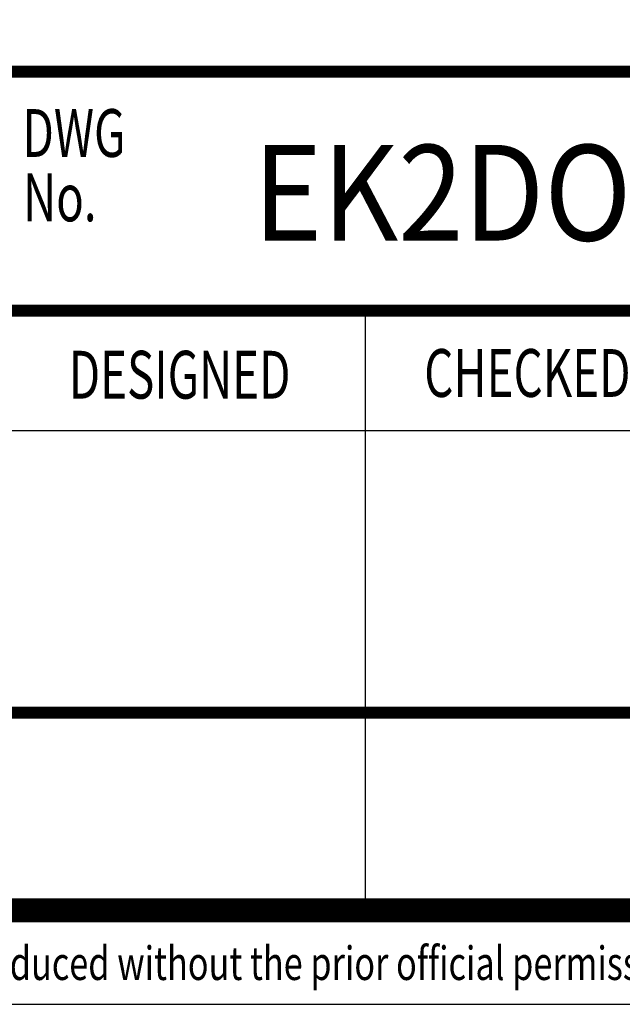
# Model space of a CAD drawing. Units: millimetres. Extents: x 1221 to 2653, y 14 to 2131.
# Drawn here: x 1941 to 2144, y 14 to 345 of the extents above; entities that cross this region are included whole.
import ezdxf
from ezdxf.enums import TextEntityAlignment as Align

# ---------------------------------------------------------------- set-up
doc = ezdxf.new("R2010")
doc.units = ezdxf.units.MM
doc.header["$LTSCALE"] = 5
doc.layers.get('0').update_dxf_attribs({"linetype": 'CONTINUOUS', "lineweight": 30})
doc.styles.add('HY견고딕', font='txt')
doc.styles.add('ROMANS', font='romans.shx', dxfattribs={"width": 0.7, "height": 3.5, "bigfont": 'whgtxt.shx'})

# ---------------------------------------------------------------- blocks, each defined once
blk = doc.blocks.new('HYOSUNG_TITLE_A4')
at = {"color": 3}
for p, q in [((-85, 25), (0, 25)), ((-70, 25), (-70, 0)), ((-85, 20), (0, 20))]:
    blk.add_line(p, q, dxfattribs=at)
blk.add_line((-170, 0), (0, 0))
at = {"color": 3, "const_width": 0.5}
for points in [[(-85, 35), (0, 35)], [(0, 25), (-85, 25)], [(0, 8.2), (-85, 8.2)]]:
    blk.add_lwpolyline(points, dxfattribs=at)
at = {"style": 'ROMANS', "width": 0.7}
for s, p in [('DWG', (-84.326, 31.432)), ('No.', (-84.298, 28.741)), ('DESIGNED', (-82.393, 21.325)), ('CHECKED', (-67.532, 21.398))]:
    blk.add_text(s, height=2, dxfattribs=at).set_placement(p)
for tag, height, style, width, p in [('GEN-TITLE-DES1{20}', 3.4, 'HY견고딕', 0.9, (-40.122, 40.232)), ('GEN-TITLE-DES2{24.5}', 2.5, 'ROMANS', 0.8, (-40.246, 36.368)), ('GEN-TITLE-NR{12.3}', 4, 'HY견고딕', 0.9, (-52.352, 27.935)), ('GEN-TITLE-DAT{7.1}', 2, 'ROMANS', 0.7, (-7.814, 21.466)), ('GEN-TITLE-REV{22.6}', 3, 'ROMANS', 0.7, (-4.61, 15.46))]:
    blk.add_attdef(tag, text='', height=height, dxfattribs=dict(style=style, width=width)).set_placement(p, align=Align.CENTER)
for tag, height, p in [('GEN-TITLE-CTRN{2.5}', 2, (-167.5, 41.5)), ('GEN-TITLE-POSI{22.6}', 2, (-8.078, 32.461)), ('GEN-TITLE-APPM{2.5}', 2, (-167.5, 27.5)), ('GEN-TITLE-FSCM{20.7}', 1.8, (-12.776, 11.147))]:
    blk.add_attdef(tag, text='', height=height, dxfattribs=at).set_placement(p, align=Align.MIDDLE_CENTER)
for tag, height, p in [('GEN-TITLE-PLOT{5}', 1.8, (-160, 41.5)), ('GEN-TITLE-CHKM{2.5}', 2, (-167.5, 34.5)), ('GEN-TITLE-ISSD{5}', 1.8, (-160, 34.5)), ('GEN-TITLE-ITEM{12.7}', 3.5, (-120, 4.097)), ('GEN-TITLE-REF{12.7}', 3.5, (-39.421, 4.1)), ('GEN-TITLE-GRADE{22.6}', 3, (-4.664, 4.087))]:
    blk.add_attdef(tag, text='', height=height, dxfattribs=at).set_placement(p, align=Align.MIDDLE)
for tag, p in [('GEN-TITLE-MAT2{35}', (-153.172, 41.5)), ('GEN-TITLE-MAT1{35}', (-153.172, 34.5)), ('GEN-TITLE-DACT{35}', (-153.172, 27.5))]:
    blk.add_attdef(tag, text='', height=2, dxfattribs=at).set_placement(p, align=Align.MIDDLE_LEFT)
at = {"style": 'ROMANS'}
blk.add_attdef('GEN-TITLE-SCA{12.7}', text='', height=2, dxfattribs=at).set_placement((-7.661, 26.683), align=Align.CENTER)

msp = doc.modelspace()

# ---------------------------------------------------------------- linework, layer by layer
msp.add_line((1220.5094, 46.2), (2653.4094, 46.2))
at = {"color": 0}
msp.add_line((1220.5094, 14), (2653.4094, 14), dxfattribs=at)
msp.add_line((1220.5094, 14), (2653.4094, 14), dxfattribs=at)
at = {"color": 3, "const_width": 8.05}
msp.add_lwpolyline([(1252.7094, 45.621), (2621.2094, 45.621), (2621.2094, 2098.95), (1248.6844, 2098.95)], dxfattribs=at)

# ---------------------------------------------------------------- block references
at = {"lineweight": 0}
ref = msp.add_blockref('HYOSUNG_TITLE_A4', (2621.2094, 46.2), dxfattribs=dict(at, xscale=8.049999999999999, yscale=8.049999999999999, zscale=8.049999999999999))
ref.add_attrib('GEN-TITLE-NR{12.3}', 'EK2DO08328W0001', dxfattribs={"height": 32.2, "style": 'HY견고딕', "width": 0.9}).set_placement((2199.7728, 271.0746), align=Align.CENTER)

# ---------------------------------------------------------------- texts
at = {"style": 'ROMANS', "width": 0.75}
msp.add_text("The information written in this drawing is HYOSUNG HEAVY INDUSTRIES's property, and may not be disclosed and/or reproduced without the prior official permission of HYOSUNG HEAVY INDUSTRIES Corp.", height=11.27, dxfattribs=at).set_placement((1280.9434, 22.1895))

doc.saveas('drawing.dxf')
